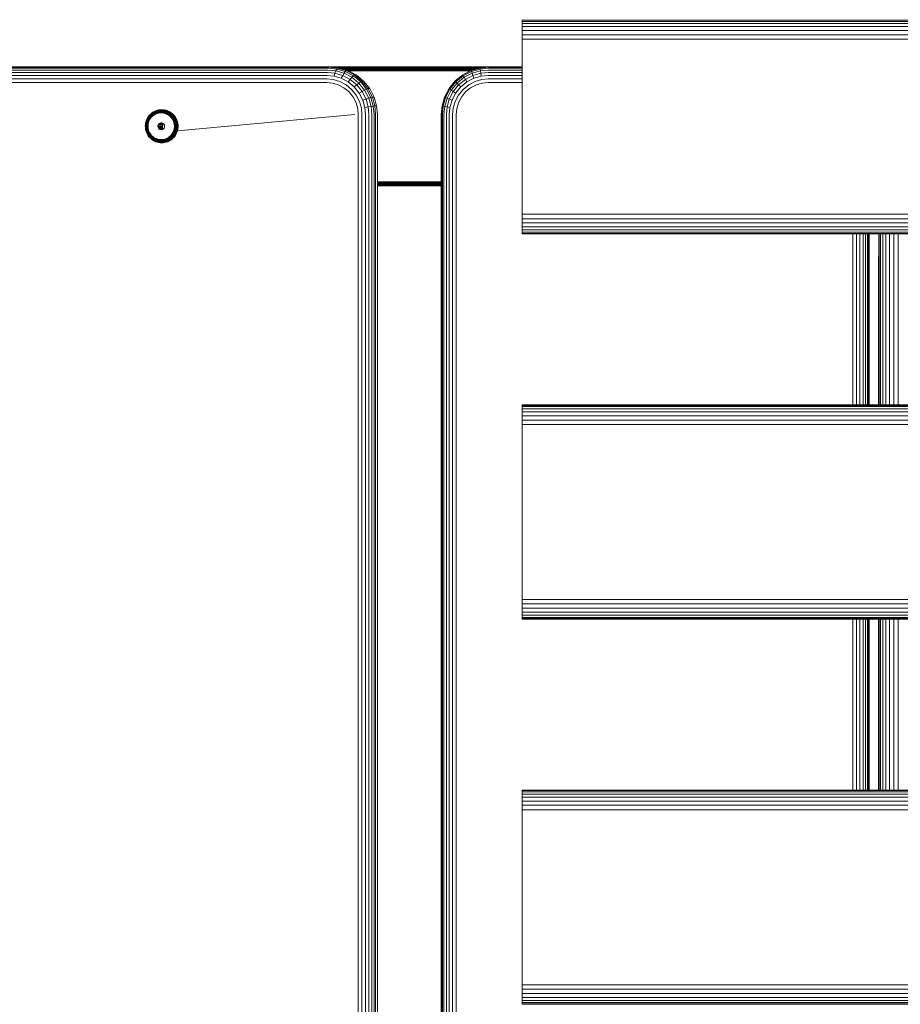
# Model space of a CAD drawing. Units: millimetres. Extents: x -1424 to 578302, y -1972 to 596964.
# Drawn here: x 5346 to 5716, y 2051 to 2465 of the extents above; entities that cross this region are included whole.
import ezdxf

# ---------------------------------------------------------------- set-up
doc = ezdxf.new("R2010")
doc.units = ezdxf.units.MM
doc.layers.add('Контур', color=7, linetype='Continuous', lineweight=15)

msp = doc.modelspace()

# ---------------------------------------------------------------- linework, layer by layer
at = {"layer": 'Контур'}
for p, q in [((5556.93, 2465.116), (5556.93, 2464.949)), ((5556.93, 2465.116), (5556.93, 2455.116)), ((5556.93, 2464.949), (5556.93, 2464.414)), ((5556.93, 2464.949), (6756.93, 2464.948)), ((5556.93, 2464.414), (5556.93, 2464.949)), ((5556.93, 2464.414), (6756.93, 2464.412)), ((5556.93, 2463.486), (5556.93, 2464.414)), ((5556.93, 2463.486), (6756.93, 2463.485)), ((5556.93, 2462.187), (5556.93, 2463.486)), ((5556.93, 2462.187), (6756.93, 2462.186)), ((5556.93, 2460.588), (5556.93, 2462.187)), ((5556.93, 2460.588), (6756.93, 2460.587)), ((5556.93, 2458.797), (5556.93, 2460.588)), ((5556.93, 2458.797), (6756.93, 2458.796)), ((5556.93, 2456.936), (5556.93, 2458.797)), ((5556.93, 2456.936), (6756.93, 2456.934)), ((5556.93, 2455.116), (5556.93, 2456.936)), ((5556.93, 2385.116), (5556.93, 2455.116)), ((5556.93, 2455.116), (5556.93, 2375.116)), ((5556.93, 2455.116), (5556.93, 2385.116)), ((5336.618, 2442.902), (5475.074, 2442.902)), ((5336.808, 2443.941), (5475.263, 2443.941)), ((5337.02, 2444.684), (5475.476, 2444.684)), ((5337.241, 2445.112), (5475.696, 2445.112)), ((5337.456, 2445.245), (5475.912, 2445.245)), ((5475.074, 2442.902), (5478.251, 2442.607)), ((5475.263, 2443.941), (5478.628, 2443.629)), ((5475.476, 2444.684), (5478.974, 2444.359)), ((5475.696, 2445.112), (5479.271, 2444.78)), ((5476.208, 2445.245), (5475.912, 2445.245)), ((5496.868, 2445.245), (5476.208, 2445.245)), ((5479.807, 2444.911), (5476.208, 2445.245)), ((5496.868, 2445.245), (5476.256, 2445.241)), ((5508.623, 2445.212), (5476.567, 2445.212)), ((5508.589, 2445.105), (5477.721, 2445.105)), ((5477.867, 2441.349), (5478.251, 2442.607)), ((5478.251, 2442.607), (5478.628, 2443.629)), ((5478.251, 2442.607), (5481.502, 2441.662)), ((5478.628, 2443.629), (5478.974, 2444.359)), ((5478.628, 2443.629), (5482.069, 2442.629)), ((5478.974, 2444.359), (5479.271, 2444.78)), ((5478.974, 2444.359), (5482.552, 2443.319)), ((5479.511, 2444.911), (5479.271, 2444.78)), ((5479.271, 2444.78), (5482.928, 2443.717)), ((5479.807, 2444.911), (5479.511, 2444.911)), ((5508.557, 2444.919), (5479.722, 2444.919)), ((5479.807, 2444.911), (5483.489, 2443.841)), ((5508.528, 2444.66), (5480.673, 2444.66)), ((5482.069, 2442.629), (5481.502, 2441.662)), ((5508.505, 2444.34), (5481.774, 2444.34)), ((5482.552, 2443.319), (5482.069, 2442.629)), ((5485.381, 2440.894), (5482.069, 2442.629)), ((5482.928, 2443.717), (5482.552, 2443.319)), ((5485.995, 2441.515), (5482.552, 2443.319)), ((5483.192, 2443.841), (5482.928, 2443.717)), ((5482.928, 2443.717), (5486.447, 2441.873)), ((5508.488, 2443.982), (5483.006, 2443.982)), ((5483.489, 2443.841), (5483.192, 2443.841)), ((5487.032, 2441.985), (5483.489, 2443.841)), ((5483.931, 2443.609), (5508.479, 2443.609)), ((5496.868, 2445.245), (5508.623, 2445.212)), ((5496.868, 2445.245), (5542.933, 2445.245)), ((5535.129, 2443.609), (5508.479, 2443.609)), ((5536.064, 2443.982), (5508.488, 2443.982)), ((5537.309, 2444.34), (5508.505, 2444.34)), ((5538.421, 2444.66), (5508.528, 2444.66)), ((5539.383, 2444.919), (5508.557, 2444.919)), ((5541.404, 2445.105), (5508.589, 2445.105)), ((5542.571, 2445.212), (5508.623, 2445.212)), ((5535.576, 2443.841), (5531.996, 2441.985)), ((5535.574, 2443.717), (5532.018, 2441.873)), ((5535.68, 2443.319), (5532.2, 2441.515)), ((5535.903, 2442.629), (5532.556, 2440.894)), ((5539.27, 2444.78), (5535.574, 2443.717)), ((5535.576, 2443.841), (5535.574, 2443.717)), ((5535.574, 2443.717), (5535.68, 2443.319)), ((5539.296, 2444.911), (5535.576, 2443.841)), ((5539.296, 2444.359), (5535.68, 2443.319)), ((5535.68, 2443.319), (5535.903, 2442.629)), ((5539.381, 2443.629), (5535.903, 2442.629)), ((5535.903, 2442.629), (5536.241, 2441.662)), ((5539.525, 2442.607), (5536.241, 2441.662)), ((5542.883, 2445.112), (5539.27, 2444.78)), ((5539.296, 2444.911), (5539.27, 2444.78)), ((5539.296, 2444.359), (5539.27, 2444.78)), ((5542.933, 2445.245), (5539.296, 2444.911)), ((5542.831, 2444.684), (5539.296, 2444.359)), ((5539.381, 2443.629), (5539.296, 2444.359)), ((5542.781, 2443.941), (5539.381, 2443.629)), ((5539.525, 2442.607), (5539.381, 2443.629)), ((5542.736, 2442.902), (5539.525, 2442.607)), ((5539.721, 2441.349), (5539.525, 2442.607)), ((5542.736, 2442.902), (5556.93, 2442.902)), ((5542.781, 2443.941), (5556.93, 2443.941)), ((5542.831, 2444.684), (5556.93, 2444.684)), ((5542.883, 2445.112), (5556.93, 2445.112)), ((5542.933, 2445.245), (5556.93, 2445.245)), ((5336.291, 2438.701), (5474.747, 2438.701)), ((5336.354, 2440.19), (5474.81, 2440.19)), ((5336.464, 2441.623), (5474.92, 2441.623)), ((5474.747, 2438.701), (5477.168, 2438.476)), ((5474.81, 2440.19), (5477.499, 2439.94)), ((5474.92, 2441.623), (5477.867, 2441.349)), ((5479.645, 2437.756), (5477.168, 2438.476)), ((5477.499, 2439.94), (5480.25, 2439.141)), ((5477.867, 2441.349), (5480.882, 2440.473)), ((5482.898, 2437.754), (5480.25, 2439.141)), ((5481.502, 2441.662), (5480.882, 2440.473)), ((5483.783, 2438.953), (5480.882, 2440.473)), ((5484.629, 2440.024), (5481.502, 2441.662)), ((5484.629, 2440.024), (5483.783, 2438.953)), ((5486.373, 2436.826), (5483.783, 2438.953)), ((5485.381, 2440.894), (5484.629, 2440.024)), ((5487.421, 2437.731), (5484.629, 2440.024)), ((5485.995, 2441.515), (5485.381, 2440.894)), ((5488.338, 2438.465), (5485.381, 2440.894)), ((5486.447, 2441.873), (5485.995, 2441.515)), ((5489.069, 2438.99), (5485.995, 2441.515)), ((5486.735, 2441.985), (5486.447, 2441.873)), ((5486.447, 2441.873), (5489.589, 2439.293)), ((5487.032, 2441.985), (5486.735, 2441.985)), ((5487.032, 2441.985), (5487.175, 2441.873)), ((5490.316, 2439.293), (5487.175, 2441.873)), ((5488.338, 2438.465), (5487.421, 2437.731)), ((5489.069, 2438.99), (5488.338, 2438.465)), ((5490.739, 2435.476), (5488.338, 2438.465)), ((5489.589, 2439.293), (5489.069, 2438.99)), ((5491.566, 2435.882), (5489.069, 2438.99)), ((5489.898, 2439.387), (5489.589, 2439.293)), ((5489.589, 2439.293), (5492.141, 2436.116)), ((5490.194, 2439.387), (5489.898, 2439.387)), ((5490.194, 2439.387), (5490.316, 2439.293)), ((5492.868, 2436.116), (5490.316, 2439.293)), ((5528.8, 2439.387), (5526.204, 2436.189)), ((5528.843, 2439.293), (5526.265, 2436.116)), ((5529.094, 2438.99), (5526.571, 2435.882)), ((5529.569, 2438.465), (5527.142, 2435.476)), ((5531.996, 2441.985), (5528.8, 2439.387)), ((5528.8, 2439.387), (5528.843, 2439.293)), ((5532.018, 2441.873), (5528.843, 2439.293)), ((5528.843, 2439.293), (5529.094, 2438.99)), ((5532.2, 2441.515), (5529.094, 2438.99)), ((5529.094, 2438.99), (5529.569, 2438.465)), ((5532.556, 2440.894), (5529.569, 2438.465)), ((5529.569, 2438.465), (5530.258, 2437.731)), ((5533.08, 2440.024), (5530.258, 2437.731)), ((5533.743, 2438.953), (5531.126, 2436.826)), ((5531.996, 2441.985), (5532.018, 2441.873)), ((5532.018, 2441.873), (5532.2, 2441.515)), ((5532.2, 2441.515), (5532.556, 2440.894)), ((5532.556, 2440.894), (5533.08, 2440.024)), ((5536.241, 2441.662), (5533.08, 2440.024)), ((5533.08, 2440.024), (5533.743, 2438.953)), ((5536.675, 2440.473), (5533.743, 2438.953)), ((5537.176, 2439.141), (5534.501, 2437.754)), ((5536.241, 2441.662), (5536.675, 2440.473)), ((5539.721, 2441.349), (5536.675, 2440.473)), ((5539.956, 2439.94), (5537.176, 2439.141)), ((5537.709, 2437.756), (5540.212, 2438.476)), ((5542.7, 2441.623), (5539.721, 2441.349)), ((5542.674, 2440.19), (5539.956, 2439.94)), ((5542.659, 2438.701), (5540.212, 2438.476)), ((5542.659, 2438.701), (5556.93, 2438.701)), ((5542.674, 2440.19), (5556.93, 2440.19)), ((5542.7, 2441.623), (5556.93, 2441.623)), ((5479.645, 2437.756), (5482.028, 2436.507)), ((5484.156, 2434.76), (5482.028, 2436.507)), ((5485.261, 2435.813), (5482.898, 2437.754)), ((5485.885, 2432.608), (5484.156, 2434.76)), ((5487.181, 2433.423), (5485.261, 2435.813)), ((5487.421, 2437.731), (5486.373, 2436.826)), ((5488.477, 2434.207), (5486.373, 2436.826)), ((5489.69, 2434.907), (5487.421, 2437.731)), ((5489.69, 2434.907), (5488.477, 2434.207)), ((5490.739, 2435.476), (5489.69, 2434.907)), ((5491.31, 2431.745), (5489.69, 2434.907)), ((5491.566, 2435.882), (5490.739, 2435.476)), ((5492.455, 2432.127), (5490.739, 2435.476)), ((5492.141, 2436.116), (5491.566, 2435.882)), ((5493.35, 2432.4), (5491.566, 2435.882)), ((5492.467, 2436.189), (5492.141, 2436.116)), ((5492.141, 2436.116), (5493.964, 2432.558)), ((5492.763, 2436.189), (5492.467, 2436.189)), ((5492.763, 2436.189), (5492.868, 2436.116)), ((5494.692, 2432.558), (5492.868, 2436.116)), ((5526.204, 2436.189), (5524.349, 2432.607)), ((5526.265, 2436.116), (5524.422, 2432.558)), ((5526.571, 2435.882), (5524.768, 2432.4)), ((5527.142, 2435.476), (5525.408, 2432.127)), ((5526.204, 2436.189), (5526.265, 2436.116)), ((5526.265, 2436.116), (5526.571, 2435.882)), ((5527.966, 2434.907), (5526.329, 2431.745)), ((5526.571, 2435.882), (5527.142, 2435.476)), ((5527.142, 2435.476), (5527.966, 2434.907)), ((5530.258, 2437.731), (5527.966, 2434.907)), ((5527.966, 2434.907), (5529, 2434.207)), ((5531.126, 2436.826), (5529, 2434.207)), ((5532.113, 2435.813), (5530.173, 2433.423)), ((5530.258, 2437.731), (5531.126, 2436.826)), ((5531.403, 2432.608), (5533.15, 2434.76)), ((5534.501, 2437.754), (5532.113, 2435.813)), ((5533.15, 2434.76), (5535.3, 2436.507)), ((5537.709, 2437.756), (5535.3, 2436.507)), ((5487.119, 2430.198), (5485.885, 2432.608)), ((5487.832, 2427.694), (5487.119, 2430.198)), ((5488.552, 2430.746), (5487.181, 2433.423)), ((5489.98, 2431.274), (5488.477, 2434.207)), ((5489.343, 2427.965), (5488.552, 2430.746)), ((5491.31, 2431.745), (5489.98, 2431.274)), ((5490.847, 2428.225), (5489.98, 2431.274)), ((5492.455, 2432.127), (5491.31, 2431.745)), ((5492.244, 2428.458), (5491.31, 2431.745)), ((5493.35, 2432.4), (5492.455, 2432.127)), ((5493.444, 2428.647), (5492.455, 2432.127)), ((5493.964, 2432.558), (5493.35, 2432.4)), ((5494.379, 2428.782), (5493.35, 2432.4)), ((5494.302, 2432.607), (5493.964, 2432.558)), ((5493.964, 2432.558), (5495.015, 2428.86)), ((5494.599, 2432.607), (5494.302, 2432.607)), ((5494.599, 2432.607), (5494.692, 2432.558)), ((5495.743, 2428.86), (5494.692, 2432.558)), ((5524.349, 2432.607), (5523.279, 2428.884)), ((5524.422, 2432.558), (5523.36, 2428.86)), ((5523.728, 2428.782), (5524.768, 2432.4)), ((5524.349, 2432.607), (5524.422, 2432.558)), ((5524.408, 2428.647), (5525.408, 2432.127)), ((5524.422, 2432.558), (5524.768, 2432.4)), ((5524.768, 2432.4), (5525.408, 2432.127)), ((5525.384, 2428.458), (5526.329, 2431.745)), ((5525.408, 2432.127), (5526.329, 2431.745)), ((5526.329, 2431.745), (5527.481, 2431.274)), ((5526.605, 2428.225), (5527.481, 2431.274)), ((5529, 2434.207), (5527.481, 2431.274)), ((5527.987, 2427.965), (5528.787, 2430.746)), ((5530.173, 2433.423), (5528.787, 2430.746)), ((5529.436, 2427.694), (5530.155, 2430.198)), ((5530.155, 2430.198), (5531.403, 2432.608)), ((5401.613, 2426.146), (5401.04, 2425.723)), ((5401.616, 2426.07), (5401.05, 2425.652)), ((5401.644, 2426.17), (5401.068, 2425.745)), ((5402.219, 2426.503), (5401.613, 2426.146)), ((5401.644, 2426.17), (5401.613, 2426.146)), ((5402.214, 2426.423), (5401.616, 2426.07)), ((5402.252, 2426.528), (5401.644, 2426.17)), ((5402.241, 2426.283), (5401.656, 2425.938)), ((5402.301, 2426.086), (5401.735, 2425.753)), ((5402.835, 2426.708), (5402.214, 2426.423)), ((5402.848, 2426.793), (5402.219, 2426.503)), ((5402.252, 2426.528), (5402.219, 2426.503)), ((5402.847, 2426.561), (5402.241, 2426.283)), ((5402.884, 2426.819), (5402.252, 2426.528)), ((5402.887, 2426.356), (5402.301, 2426.086)), ((5402.954, 2426.103), (5402.392, 2425.845)), ((5403.467, 2426.926), (5402.835, 2426.708)), ((5403.465, 2426.774), (5402.847, 2426.561)), ((5403.489, 2427.013), (5402.848, 2426.793)), ((5403.143, 2426.908), (5402.884, 2426.819)), ((5403.485, 2426.562), (5402.887, 2426.356)), ((5403.526, 2426.3), (5402.954, 2426.103)), ((5404.085, 2426.921), (5403.465, 2426.774)), ((5404.101, 2427.076), (5403.467, 2426.926)), ((5404.084, 2426.704), (5403.485, 2426.562)), ((5404.132, 2427.166), (5403.489, 2427.013)), ((5404.101, 2426.437), (5403.526, 2426.3)), ((5404.132, 2426.137), (5403.586, 2426.008)), ((5404.677, 2426.786), (5404.084, 2426.704)), ((5404.697, 2427.006), (5404.085, 2426.921)), ((5404.728, 2427.163), (5404.101, 2427.076)), ((5404.677, 2426.786), (5404.101, 2426.437)), ((5405.222, 2426.541), (5404.101, 2426.437)), ((5404.767, 2427.254), (5404.132, 2427.166)), ((5405.198, 2426.236), (5404.132, 2426.137)), ((5405.254, 2426.813), (5404.677, 2426.786)), ((5405.295, 2427.034), (5404.697, 2427.006)), ((5405.34, 2427.191), (5404.728, 2427.163)), ((5405.386, 2427.282), (5404.767, 2427.254)), ((5406.265, 2426.137), (5405.198, 2426.236)), ((5405.222, 2426.541), (5406.343, 2426.437)), ((5405.832, 2426.786), (5405.254, 2426.813)), ((5405.892, 2427.006), (5405.295, 2427.034)), ((5405.951, 2427.163), (5405.34, 2427.191)), ((5406.006, 2427.254), (5405.386, 2427.282)), ((5406.425, 2426.704), (5405.832, 2426.786)), ((5406.504, 2426.921), (5405.892, 2427.006)), ((5406.578, 2427.076), (5405.951, 2427.163)), ((5406.641, 2427.166), (5406.006, 2427.254)), ((5406.811, 2426.008), (5406.265, 2426.137)), ((5406.343, 2426.437), (5406.917, 2426.3)), ((5407.024, 2426.562), (5406.425, 2426.704)), ((5407.124, 2426.774), (5406.504, 2426.921)), ((5407.212, 2426.926), (5406.578, 2427.076)), ((5407.284, 2427.013), (5406.641, 2427.166)), ((5407.49, 2426.103), (5406.917, 2426.3)), ((5407.622, 2426.356), (5407.024, 2426.562)), ((5407.742, 2426.561), (5407.124, 2426.774)), ((5407.844, 2426.708), (5407.212, 2426.926)), ((5407.924, 2426.793), (5407.284, 2427.013)), ((5408.052, 2425.845), (5407.49, 2426.103)), ((5408.208, 2426.086), (5407.622, 2426.356)), ((5408.348, 2426.283), (5407.742, 2426.561)), ((5408.465, 2426.423), (5407.844, 2426.708)), ((5408.553, 2426.503), (5407.924, 2426.793)), ((5408.773, 2425.753), (5408.208, 2426.086)), ((5408.933, 2425.938), (5408.348, 2426.283)), ((5409.063, 2426.07), (5408.465, 2426.423)), ((5409.159, 2426.146), (5408.553, 2426.503)), ((5409.629, 2425.652), (5409.063, 2426.07)), ((5409.22, 2426.169), (5409.159, 2426.146)), ((5409.732, 2425.723), (5409.159, 2426.146)), ((5488.054, 2425.245), (5487.832, 2427.694)), ((5489.59, 2425.245), (5489.343, 2427.965)), ((5492.244, 2428.458), (5490.847, 2428.225)), ((5491.117, 2425.245), (5490.847, 2428.225)), ((5493.444, 2428.647), (5492.244, 2428.458)), ((5492.536, 2425.245), (5492.244, 2428.458)), ((5494.379, 2428.782), (5493.444, 2428.647)), ((5493.753, 2425.245), (5493.444, 2428.647)), ((5495.015, 2428.86), (5494.379, 2428.782)), ((5494.699, 2425.245), (5494.379, 2428.782)), ((5495.361, 2428.884), (5495.015, 2428.86)), ((5495.343, 2425.245), (5495.015, 2428.86)), ((5495.657, 2428.884), (5495.361, 2428.884)), ((5495.657, 2428.884), (5495.743, 2428.86)), ((5496.071, 2425.245), (5495.743, 2428.86)), ((5523.279, 2428.884), (5522.946, 2425.245)), ((5523.028, 2425.245), (5523.36, 2428.86)), ((5523.279, 2428.884), (5523.36, 2428.86)), ((5523.36, 2428.86), (5523.728, 2428.782)), ((5523.404, 2425.245), (5523.728, 2428.782)), ((5523.728, 2428.782), (5524.408, 2428.647)), ((5524.096, 2425.245), (5524.408, 2428.647)), ((5524.408, 2428.647), (5525.384, 2428.458)), ((5525.09, 2425.245), (5525.384, 2428.458)), ((5525.384, 2428.458), (5526.605, 2428.225)), ((5526.332, 2425.245), (5526.605, 2428.225)), ((5527.738, 2425.245), (5527.987, 2427.965)), ((5529.211, 2425.245), (5529.436, 2427.694)), ((5398.757, 2422.229), (5398.606, 2421.579)), ((5398.797, 2422.204), (5398.648, 2421.563)), ((5398.902, 2422.161), (5398.756, 2421.534)), ((5398.975, 2422.877), (5398.757, 2422.229)), ((5399.012, 2422.843), (5398.797, 2422.204)), ((5399.112, 2422.785), (5398.902, 2422.161)), ((5398.931, 2421.494), (5399.072, 2422.1)), ((5399.262, 2423.512), (5398.975, 2422.877)), ((5399.295, 2423.471), (5399.012, 2422.843)), ((5399.275, 2422.704), (5399.072, 2422.1)), ((5399.388, 2423.398), (5399.112, 2422.785)), ((5399.163, 2421.444), (5399.298, 2422.025)), ((5399.615, 2424.126), (5399.262, 2423.512)), ((5399.542, 2423.297), (5399.275, 2422.704)), ((5399.644, 2424.076), (5399.295, 2423.471)), ((5399.493, 2422.604), (5399.298, 2422.025)), ((5399.729, 2423.989), (5399.388, 2423.398)), ((5399.436, 2421.389), (5399.564, 2421.941)), ((5399.748, 2423.172), (5399.493, 2422.604)), ((5399.872, 2423.869), (5399.542, 2423.297)), ((5399.749, 2422.492), (5399.564, 2421.941)), ((5400.033, 2424.705), (5399.615, 2424.126)), ((5400.056, 2424.647), (5399.644, 2424.076)), ((5400.133, 2424.548), (5399.729, 2423.989)), ((5400.064, 2423.72), (5399.748, 2423.172)), ((5399.992, 2423.032), (5399.749, 2422.492)), ((5399.851, 2421.854), (5400.027, 2422.375)), ((5400.262, 2424.409), (5399.872, 2423.869)), ((5400.293, 2423.553), (5399.992, 2423.032)), ((5400.027, 2422.375), (5400.257, 2422.887)), ((5400.511, 2425.24), (5400.033, 2424.705)), ((5400.528, 2425.176), (5400.056, 2424.647)), ((5400.438, 2424.238), (5400.064, 2423.72)), ((5400.593, 2425.064), (5400.133, 2424.548)), ((5400.257, 2422.887), (5400.542, 2423.38)), ((5400.707, 2424.908), (5400.262, 2424.409)), ((5400.648, 2424.046), (5400.293, 2423.553)), ((5400.865, 2424.716), (5400.438, 2424.238)), ((5401.04, 2425.723), (5400.511, 2425.24)), ((5401.05, 2425.652), (5400.528, 2425.176)), ((5400.542, 2423.38), (5400.878, 2423.846)), ((5401.104, 2425.53), (5400.593, 2425.064)), ((5401.054, 2424.501), (5400.648, 2424.046)), ((5401.201, 2425.358), (5400.707, 2424.908)), ((5401.338, 2425.147), (5400.865, 2424.716)), ((5400.878, 2423.846), (5401.262, 2424.277)), ((5401.068, 2425.745), (5401.04, 2425.723)), ((5401.504, 2424.911), (5401.054, 2424.501)), ((5401.656, 2425.938), (5401.104, 2425.53)), ((5401.735, 2425.753), (5401.201, 2425.358)), ((5401.262, 2424.277), (5401.688, 2424.665)), ((5401.85, 2425.525), (5401.338, 2425.147)), ((5401.991, 2425.27), (5401.504, 2424.911)), ((5401.688, 2424.665), (5402.149, 2425.006)), ((5402.392, 2425.845), (5401.85, 2425.525)), ((5402.507, 2425.574), (5401.991, 2425.27)), ((5402.149, 2425.006), (5402.637, 2425.293)), ((5403.041, 2425.82), (5402.507, 2425.574)), ((5402.637, 2425.293), (5403.143, 2425.526)), ((5403.586, 2426.008), (5403.041, 2425.82)), ((5403.143, 2425.526), (5403.659, 2425.703)), ((5403.659, 2425.703), (5404.176, 2425.826)), ((5404.176, 2425.826), (5405.185, 2425.92)), ((5405.185, 2425.92), (5406.195, 2425.826)), ((5406.195, 2425.826), (5406.712, 2425.703)), ((5406.712, 2425.703), (5407.227, 2425.526)), ((5407.356, 2425.82), (5406.811, 2426.008)), ((5407.227, 2425.526), (5407.733, 2425.293)), ((5407.89, 2425.574), (5407.356, 2425.82)), ((5407.733, 2425.293), (5408.221, 2425.006)), ((5408.406, 2425.27), (5407.89, 2425.574)), ((5408.594, 2425.525), (5408.052, 2425.845)), ((5408.221, 2425.006), (5408.682, 2424.665)), ((5408.892, 2424.911), (5408.406, 2425.27)), ((5409.106, 2425.147), (5408.594, 2425.525)), ((5408.682, 2424.665), (5409.108, 2424.277)), ((5409.308, 2425.358), (5408.773, 2425.753)), ((5409.343, 2424.501), (5408.892, 2424.911)), ((5409.485, 2425.53), (5408.933, 2425.938)), ((5409.579, 2424.716), (5409.106, 2425.147)), ((5409.108, 2424.277), (5409.492, 2423.846)), ((5409.802, 2424.908), (5409.308, 2425.358)), ((5409.748, 2424.046), (5409.343, 2424.501)), ((5409.996, 2425.064), (5409.485, 2425.53)), ((5409.492, 2423.846), (5409.828, 2423.38)), ((5410.006, 2424.238), (5409.579, 2424.716)), ((5410.152, 2425.176), (5409.629, 2425.652)), ((5409.795, 2425.745), (5409.732, 2425.723)), ((5410.262, 2425.24), (5409.732, 2425.723)), ((5410.104, 2423.553), (5409.748, 2424.046)), ((5410.247, 2424.409), (5409.802, 2424.908)), ((5409.828, 2423.38), (5410.113, 2422.887)), ((5410.457, 2424.548), (5409.996, 2425.064)), ((5410.379, 2423.72), (5410.006, 2424.238)), ((5410.404, 2423.032), (5410.104, 2423.553)), ((5410.113, 2422.887), (5410.343, 2422.375)), ((5410.623, 2424.647), (5410.152, 2425.176)), ((5410.637, 2423.869), (5410.247, 2424.409)), ((5410.327, 2425.26), (5410.262, 2425.24)), ((5410.739, 2424.705), (5410.262, 2425.24)), ((5410.343, 2422.375), (5410.519, 2421.854)), ((5410.695, 2423.172), (5410.379, 2423.72)), ((5410.648, 2422.492), (5410.404, 2423.032)), ((5410.86, 2423.989), (5410.457, 2424.548)), ((5411.035, 2424.076), (5410.623, 2424.647)), ((5410.967, 2423.297), (5410.637, 2423.869)), ((5410.833, 2421.941), (5410.648, 2422.492)), ((5410.951, 2422.604), (5410.695, 2423.172)), ((5410.806, 2424.723), (5410.739, 2424.705)), ((5411.157, 2424.126), (5410.739, 2424.705)), ((5410.961, 2421.389), (5410.833, 2421.941)), ((5411.201, 2423.398), (5410.86, 2423.989)), ((5411.146, 2422.025), (5410.951, 2422.604)), ((5411.234, 2422.704), (5410.967, 2423.297)), ((5411.384, 2423.471), (5411.035, 2424.076)), ((5411.281, 2421.444), (5411.146, 2422.025)), ((5411.226, 2424.141), (5411.157, 2424.126)), ((5411.511, 2423.512), (5411.157, 2424.126)), ((5411.477, 2422.785), (5411.201, 2423.398)), ((5411.437, 2422.1), (5411.234, 2422.704)), ((5411.667, 2422.843), (5411.384, 2423.471)), ((5411.578, 2421.494), (5411.437, 2422.1)), ((5411.687, 2422.161), (5411.477, 2422.785)), ((5411.581, 2423.525), (5411.511, 2423.512)), ((5411.797, 2422.877), (5411.511, 2423.512)), ((5411.882, 2422.204), (5411.667, 2422.843)), ((5411.833, 2421.534), (5411.687, 2422.161)), ((5412.015, 2422.229), (5411.797, 2422.877)), ((5412.031, 2421.563), (5411.882, 2422.204)), ((5412.166, 2421.579), (5412.015, 2422.229)), ((5486.594, 2425.245), (5412.077, 2418.354)), ((5486.594, 2425.245), (5412.077, 2418.354)), ((5488.054, 2425.245), (5488.054, 1605.245)), ((5489.59, 2425.245), (5489.59, 1605.245)), ((5491.117, 2425.245), (5491.117, 1605.245)), ((5492.536, 2425.245), (5492.536, 1605.245)), ((5493.753, 2425.245), (5493.753, 1605.245)), ((5494.699, 2425.245), (5494.7, 1605.245)), ((5495.343, 2425.245), (5495.344, 1605.245)), ((5496.071, 2425.245), (5496.071, 1605.245)), ((5522.946, 1605.245), (5522.946, 2425.245)), ((5523.028, 2425.245), (5523.028, 1605.245)), ((5523.404, 2425.245), (5523.404, 1605.245)), ((5524.096, 2425.245), (5524.096, 1605.245)), ((5525.09, 2425.245), (5525.09, 1605.245)), ((5526.332, 2425.245), (5526.332, 1605.245)), ((5527.738, 2425.245), (5527.738, 1605.245)), ((5529.211, 2425.245), (5529.211, 1605.245)), ((5398.491, 2420.311), (5398.519, 2420.937)), ((5398.491, 2420.311), (5398.519, 2419.684)), ((5398.606, 2421.579), (5398.519, 2420.937)), ((5398.519, 2419.684), (5398.606, 2419.042)), ((5398.534, 2420.311), (5398.562, 2420.929)), ((5398.534, 2420.311), (5398.562, 2419.692)), ((5398.562, 2420.929), (5398.648, 2421.563)), ((5398.562, 2419.692), (5398.648, 2419.058)), ((5398.606, 2419.042), (5398.757, 2418.392)), ((5398.645, 2420.311), (5398.672, 2420.914)), ((5398.645, 2420.311), (5398.672, 2419.707)), ((5398.648, 2419.058), (5398.797, 2418.417)), ((5398.672, 2420.914), (5398.756, 2421.534)), ((5398.672, 2419.707), (5398.756, 2419.087)), ((5398.756, 2419.087), (5398.902, 2418.461)), ((5398.757, 2418.392), (5398.975, 2417.744)), ((5398.797, 2418.417), (5399.012, 2417.778)), ((5398.824, 2420.311), (5398.85, 2420.895)), ((5398.824, 2420.311), (5398.85, 2419.726)), ((5398.85, 2420.895), (5398.931, 2421.494)), ((5398.85, 2419.726), (5398.931, 2419.127)), ((5398.902, 2418.461), (5399.112, 2417.836)), ((5398.931, 2419.127), (5399.072, 2418.521)), ((5399.012, 2417.778), (5399.295, 2417.15)), ((5399.06, 2420.311), (5399.163, 2421.444)), ((5399.06, 2420.311), (5399.163, 2419.177)), ((5399.072, 2418.521), (5399.275, 2417.917)), ((5399.112, 2417.836), (5399.388, 2417.223)), ((5399.163, 2419.177), (5399.298, 2418.596)), ((5399.275, 2417.917), (5399.542, 2417.324)), ((5399.298, 2418.596), (5399.493, 2418.017)), ((5399.338, 2420.311), (5399.436, 2421.389)), ((5399.338, 2420.311), (5399.436, 2419.232)), ((5399.436, 2419.232), (5399.564, 2418.68)), ((5399.493, 2418.017), (5399.748, 2417.449)), ((5399.564, 2418.68), (5399.749, 2418.129)), ((5399.637, 2420.311), (5399.73, 2421.331)), ((5399.637, 2420.311), (5399.73, 2419.29)), ((5399.73, 2421.331), (5399.851, 2421.854)), ((5399.851, 2418.767), (5399.73, 2419.29)), ((5399.749, 2418.129), (5399.992, 2417.589)), ((5400.027, 2418.246), (5399.851, 2418.767)), ((5400.257, 2417.734), (5400.027, 2418.246)), ((5403.747, 2420.311), (5403.771, 2420.575)), ((5403.747, 2420.311), (5403.771, 2420.047)), ((5403.747, 2420.311), (5403.998, 2420.311)), ((5403.847, 2420.844), (5403.771, 2420.575)), ((5403.771, 2420.575), (5404.022, 2420.575)), ((5403.771, 2420.047), (5403.847, 2419.777)), ((5403.771, 2420.047), (5404.022, 2420.047)), ((5403.981, 2421.104), (5403.847, 2420.844)), ((5403.847, 2420.844), (5404.099, 2420.844)), ((5403.847, 2419.777), (5404.099, 2419.777)), ((5403.847, 2419.777), (5403.981, 2419.517)), ((5404.167, 2421.336), (5403.981, 2421.104)), ((5403.981, 2421.104), (5404.232, 2421.104)), ((5403.981, 2419.517), (5404.232, 2419.517)), ((5403.981, 2419.517), (5404.167, 2419.285)), ((5403.998, 2420.311), (5404.022, 2420.575)), ((5403.998, 2420.311), (5404.022, 2420.047)), ((5404.004, 2420.245), (5405.693, 2420.245)), ((5404.099, 2420.844), (5404.022, 2420.575)), ((5404.022, 2420.047), (5404.099, 2419.777)), ((5404.058, 2420.7), (5405.734, 2420.7)), ((5404.095, 2419.79), (5405.734, 2419.79)), ((5404.232, 2421.104), (5404.099, 2420.844)), ((5404.099, 2419.777), (5404.232, 2419.517)), ((5404.396, 2421.524), (5404.167, 2421.336)), ((5404.167, 2421.336), (5404.418, 2421.336)), ((5404.167, 2419.285), (5404.396, 2419.097)), ((5404.167, 2419.285), (5404.418, 2419.285)), ((5404.418, 2421.336), (5404.232, 2421.104)), ((5404.232, 2419.517), (5404.418, 2419.285)), ((5404.281, 2421.165), (5405.866, 2421.165)), ((5404.386, 2419.325), (5405.866, 2419.325)), ((5404.653, 2421.659), (5404.396, 2421.524)), ((5404.396, 2421.524), (5404.647, 2421.524)), ((5404.396, 2419.097), (5404.653, 2418.962)), ((5404.396, 2419.097), (5404.647, 2419.097)), ((5404.647, 2421.524), (5404.418, 2421.336)), ((5404.418, 2419.285), (5404.647, 2419.097)), ((5404.904, 2421.659), (5404.647, 2421.524)), ((5404.647, 2419.097), (5404.904, 2418.962)), ((5404.92, 2421.736), (5404.653, 2421.659)), ((5404.653, 2421.659), (5404.904, 2421.659)), ((5404.653, 2418.962), (5404.92, 2418.885)), ((5404.653, 2418.962), (5404.904, 2418.962)), ((5404.817, 2421.613), (5405.796, 2421.613)), ((5405.171, 2421.736), (5404.904, 2421.659)), ((5404.904, 2418.962), (5405.171, 2418.885)), ((5405.181, 2421.76), (5404.92, 2421.736)), ((5404.92, 2421.736), (5405.171, 2421.736)), ((5404.92, 2418.885), (5405.181, 2418.861)), ((5404.92, 2418.885), (5405.171, 2418.885)), ((5405.306, 2421.749), (5405.171, 2421.736)), ((5405.171, 2418.885), (5405.306, 2418.872)), ((5405.442, 2421.736), (5405.181, 2421.76)), ((5405.181, 2418.861), (5405.442, 2418.885)), ((5405.254, 2418.877), (5405.359, 2418.877)), ((5405.709, 2421.659), (5405.442, 2421.736)), ((5405.442, 2418.885), (5405.709, 2418.962)), ((5405.734, 2420.7), (5405.693, 2420.245)), ((5405.693, 2420.245), (5405.734, 2419.79)), ((5405.966, 2421.524), (5405.709, 2421.659)), ((5405.709, 2418.962), (5405.966, 2419.097)), ((5405.866, 2421.165), (5405.734, 2420.7)), ((5405.734, 2419.79), (5405.866, 2419.325)), ((5406.025, 2421.475), (5405.866, 2421.165)), ((5405.866, 2419.325), (5405.978, 2419.107)), ((5406.195, 2421.336), (5405.966, 2421.524)), ((5405.966, 2419.097), (5406.195, 2419.285)), ((5406.381, 2421.104), (5406.195, 2421.336)), ((5406.195, 2419.285), (5406.381, 2419.517)), ((5406.514, 2420.844), (5406.381, 2421.104)), ((5406.381, 2419.517), (5406.514, 2419.777)), ((5406.591, 2420.575), (5406.514, 2420.844)), ((5406.514, 2419.777), (5406.591, 2420.047)), ((5406.591, 2420.575), (5406.615, 2420.311)), ((5406.615, 2420.311), (5406.591, 2420.047)), ((5410.343, 2418.246), (5410.113, 2417.734)), ((5410.519, 2418.767), (5410.343, 2418.246)), ((5410.404, 2417.589), (5410.648, 2418.129)), ((5410.519, 2421.854), (5410.64, 2421.331)), ((5410.64, 2419.29), (5410.519, 2418.767)), ((5410.733, 2420.311), (5410.64, 2421.331)), ((5410.733, 2420.311), (5410.64, 2419.29)), ((5410.648, 2418.129), (5410.833, 2418.68)), ((5410.695, 2417.449), (5410.951, 2418.017)), ((5410.961, 2419.232), (5410.833, 2418.68)), ((5410.951, 2418.017), (5411.146, 2418.596)), ((5411.059, 2420.311), (5410.961, 2421.389)), ((5411.059, 2420.311), (5410.961, 2419.232)), ((5410.967, 2417.324), (5411.234, 2417.917)), ((5411.281, 2419.177), (5411.146, 2418.596)), ((5411.201, 2417.223), (5411.477, 2417.836)), ((5411.234, 2417.917), (5411.437, 2418.521)), ((5411.384, 2420.311), (5411.281, 2421.444)), ((5411.384, 2420.311), (5411.281, 2419.177)), ((5411.384, 2417.15), (5411.667, 2417.778)), ((5411.578, 2419.127), (5411.437, 2418.521)), ((5411.477, 2417.836), (5411.687, 2418.461)), ((5411.659, 2420.895), (5411.578, 2421.494)), ((5411.659, 2419.726), (5411.578, 2419.127)), ((5411.685, 2420.311), (5411.659, 2420.895)), ((5411.685, 2420.311), (5411.659, 2419.726)), ((5411.667, 2417.778), (5411.882, 2418.417)), ((5411.687, 2418.461), (5411.833, 2419.087)), ((5411.797, 2417.744), (5412.015, 2418.392)), ((5411.917, 2420.914), (5411.833, 2421.534)), ((5411.917, 2419.707), (5411.833, 2419.087)), ((5411.882, 2418.417), (5412.031, 2419.058)), ((5411.944, 2420.311), (5411.917, 2420.914)), ((5411.944, 2420.311), (5411.917, 2419.707)), ((5412.015, 2418.392), (5412.166, 2419.042)), ((5412.117, 2420.929), (5412.031, 2421.563)), ((5412.117, 2419.692), (5412.031, 2419.058)), ((5412.145, 2420.311), (5412.117, 2420.929)), ((5412.145, 2420.311), (5412.117, 2419.692)), ((5412.254, 2420.937), (5412.166, 2421.579)), ((5412.254, 2419.684), (5412.166, 2419.042)), ((5412.281, 2420.311), (5412.254, 2420.937)), ((5412.281, 2420.311), (5412.254, 2419.684)), ((5398.975, 2417.744), (5399.262, 2417.109)), ((5399.262, 2417.109), (5399.615, 2416.496)), ((5399.295, 2417.15), (5399.644, 2416.545)), ((5399.388, 2417.223), (5399.729, 2416.632)), ((5399.542, 2417.324), (5399.872, 2416.752)), ((5399.615, 2416.496), (5400.033, 2415.916)), ((5399.644, 2416.545), (5400.056, 2415.974)), ((5399.729, 2416.632), (5400.133, 2416.073)), ((5399.748, 2417.449), (5400.064, 2416.901)), ((5399.872, 2416.752), (5400.262, 2416.212)), ((5399.992, 2417.589), (5400.293, 2417.068)), ((5400.033, 2415.916), (5400.511, 2415.381)), ((5400.056, 2415.974), (5400.528, 2415.445)), ((5400.064, 2416.901), (5400.438, 2416.384)), ((5400.133, 2416.073), (5400.593, 2415.557)), ((5400.542, 2417.241), (5400.257, 2417.734)), ((5400.262, 2416.212), (5400.707, 2415.713)), ((5400.293, 2417.068), (5400.648, 2416.575)), ((5400.438, 2416.384), (5400.865, 2415.905)), ((5400.511, 2415.381), (5401.04, 2414.898)), ((5400.528, 2415.445), (5401.05, 2414.969)), ((5400.878, 2416.775), (5400.542, 2417.241)), ((5400.593, 2415.557), (5401.104, 2415.091)), ((5400.648, 2416.575), (5401.054, 2416.12)), ((5400.707, 2415.713), (5401.201, 2415.263)), ((5400.865, 2415.905), (5401.338, 2415.474)), ((5401.262, 2416.344), (5400.878, 2416.775)), ((5401.04, 2414.898), (5401.613, 2414.475)), ((5401.068, 2414.876), (5401.04, 2414.898)), ((5401.05, 2414.969), (5401.616, 2414.552)), ((5401.054, 2416.12), (5401.504, 2415.71)), ((5401.068, 2414.876), (5401.644, 2414.451)), ((5401.104, 2415.091), (5401.656, 2414.683)), ((5401.201, 2415.263), (5401.735, 2414.868)), ((5401.688, 2415.956), (5401.262, 2416.344)), ((5401.338, 2415.474), (5401.85, 2415.096)), ((5401.504, 2415.71), (5401.991, 2415.351)), ((5401.613, 2414.475), (5402.219, 2414.118)), ((5401.644, 2414.451), (5401.613, 2414.475)), ((5401.616, 2414.552), (5402.214, 2414.198)), ((5401.644, 2414.451), (5402.252, 2414.093)), ((5401.656, 2414.683), (5402.241, 2414.339)), ((5402.149, 2415.615), (5401.688, 2415.956)), ((5401.735, 2414.868), (5402.301, 2414.535)), ((5401.85, 2415.096), (5402.392, 2414.776)), ((5401.991, 2415.351), (5402.507, 2415.047)), ((5402.637, 2415.328), (5402.149, 2415.615)), ((5402.214, 2414.198), (5402.835, 2413.913)), ((5402.219, 2414.118), (5402.848, 2413.828)), ((5402.241, 2414.339), (5402.847, 2414.06)), ((5402.252, 2414.093), (5402.884, 2413.802)), ((5402.301, 2414.535), (5402.887, 2414.265)), ((5402.392, 2414.776), (5402.954, 2414.518)), ((5402.507, 2415.047), (5403.041, 2414.801)), ((5403.143, 2415.095), (5402.637, 2415.328)), ((5402.835, 2413.913), (5403.467, 2413.696)), ((5402.847, 2414.06), (5403.465, 2413.847)), ((5402.848, 2413.828), (5403.489, 2413.608)), ((5402.884, 2413.802), (5403.353, 2413.641)), ((5402.887, 2414.265), (5403.485, 2414.059)), ((5402.954, 2414.518), (5403.526, 2414.321)), ((5403.041, 2414.801), (5403.586, 2414.614)), ((5403.659, 2414.918), (5403.143, 2415.095)), ((5403.465, 2413.847), (5404.085, 2413.7)), ((5403.467, 2413.696), (5404.101, 2413.545)), ((5403.485, 2414.059), (5404.084, 2413.917)), ((5404.101, 2414.184), (5403.526, 2414.321)), ((5403.586, 2414.614), (5404.132, 2414.484)), ((5404.176, 2414.795), (5403.659, 2414.918)), ((5404.084, 2413.917), (5404.677, 2413.835)), ((5404.085, 2413.7), (5404.697, 2413.615)), ((5405.222, 2414.08), (5404.101, 2414.184)), ((5404.132, 2414.484), (5405.198, 2414.385)), ((5405.185, 2414.701), (5404.176, 2414.795)), ((5404.677, 2413.835), (5405.254, 2413.808)), ((5404.697, 2413.615), (5405.295, 2413.588)), ((5406.195, 2414.795), (5405.185, 2414.701)), ((5405.198, 2414.385), (5406.265, 2414.484)), ((5405.222, 2414.08), (5406.343, 2414.184)), ((5405.254, 2413.808), (5405.832, 2413.835)), ((5405.295, 2413.588), (5405.892, 2413.615)), ((5405.832, 2413.835), (5406.343, 2414.184)), ((5405.832, 2413.835), (5406.425, 2413.917)), ((5405.892, 2413.615), (5406.504, 2413.7)), ((5406.712, 2414.918), (5406.195, 2414.795)), ((5406.265, 2414.484), (5406.811, 2414.614)), ((5406.343, 2414.184), (5406.917, 2414.321)), ((5406.425, 2413.917), (5407.024, 2414.059)), ((5406.504, 2413.7), (5407.124, 2413.847)), ((5406.578, 2413.545), (5407.212, 2413.696)), ((5407.227, 2415.095), (5406.712, 2414.918)), ((5406.811, 2414.614), (5407.356, 2414.801)), ((5406.917, 2414.321), (5407.49, 2414.518)), ((5407.024, 2414.059), (5407.622, 2414.265)), ((5407.124, 2413.847), (5407.742, 2414.06)), ((5407.212, 2413.696), (5407.844, 2413.913)), ((5407.733, 2415.328), (5407.227, 2415.095)), ((5407.284, 2413.608), (5407.924, 2413.828)), ((5407.356, 2414.801), (5407.89, 2415.047)), ((5407.49, 2414.518), (5408.052, 2414.776)), ((5407.622, 2414.265), (5408.208, 2414.535)), ((5408.221, 2415.615), (5407.733, 2415.328)), ((5407.742, 2414.06), (5408.348, 2414.339)), ((5407.844, 2413.913), (5408.465, 2414.198)), ((5407.89, 2415.047), (5408.406, 2415.351)), ((5407.924, 2413.828), (5408.553, 2414.118)), ((5408.052, 2414.776), (5408.594, 2415.096)), ((5408.208, 2414.535), (5408.773, 2414.868)), ((5408.682, 2415.956), (5408.221, 2415.615)), ((5408.348, 2414.339), (5408.933, 2414.683)), ((5408.406, 2415.351), (5408.892, 2415.71)), ((5408.465, 2414.198), (5409.063, 2414.552)), ((5408.553, 2414.118), (5409.159, 2414.475)), ((5408.611, 2414.093), (5408.553, 2414.118)), ((5408.594, 2415.096), (5409.106, 2415.474)), ((5409.108, 2416.344), (5408.682, 2415.956)), ((5408.773, 2414.868), (5409.308, 2415.263)), ((5408.892, 2415.71), (5409.343, 2416.12)), ((5408.933, 2414.683), (5409.485, 2415.091)), ((5409.063, 2414.552), (5409.629, 2414.969)), ((5409.106, 2415.474), (5409.579, 2415.905)), ((5409.492, 2416.775), (5409.108, 2416.344)), ((5409.159, 2414.475), (5409.732, 2414.898)), ((5409.22, 2414.452), (5409.159, 2414.475)), ((5409.308, 2415.263), (5409.802, 2415.713)), ((5409.343, 2416.12), (5409.748, 2416.575)), ((5409.485, 2415.091), (5409.996, 2415.557)), ((5409.828, 2417.241), (5409.492, 2416.775)), ((5409.579, 2415.905), (5410.006, 2416.384)), ((5409.629, 2414.969), (5410.152, 2415.445)), ((5409.732, 2414.898), (5410.262, 2415.381)), ((5409.795, 2414.876), (5409.732, 2414.898)), ((5409.748, 2416.575), (5410.104, 2417.068)), ((5409.802, 2415.713), (5410.247, 2416.212)), ((5410.113, 2417.734), (5409.828, 2417.241)), ((5409.996, 2415.557), (5410.457, 2416.073)), ((5410.006, 2416.384), (5410.379, 2416.901)), ((5410.104, 2417.068), (5410.404, 2417.589)), ((5410.152, 2415.445), (5410.623, 2415.974)), ((5410.247, 2416.212), (5410.637, 2416.752)), ((5410.262, 2415.381), (5410.739, 2415.916)), ((5410.327, 2415.361), (5410.262, 2415.381)), ((5410.379, 2416.901), (5410.695, 2417.449)), ((5410.457, 2416.073), (5410.86, 2416.632)), ((5410.623, 2415.974), (5411.035, 2416.545)), ((5410.637, 2416.752), (5410.967, 2417.324)), ((5410.739, 2415.916), (5411.157, 2416.496)), ((5410.806, 2415.898), (5410.739, 2415.916)), ((5410.86, 2416.632), (5411.201, 2417.223)), ((5411.035, 2416.545), (5411.384, 2417.15)), ((5411.157, 2416.496), (5411.511, 2417.109)), ((5411.226, 2416.48), (5411.157, 2416.496)), ((5411.511, 2417.109), (5411.797, 2417.744)), ((5411.581, 2417.096), (5411.511, 2417.109)), ((5403.489, 2413.608), (5404.132, 2413.455)), ((5404.101, 2413.545), (5404.728, 2413.458)), ((5404.132, 2413.455), (5404.767, 2413.367)), ((5404.728, 2413.458), (5405.34, 2413.43)), ((5404.767, 2413.367), (5405.386, 2413.339)), ((5405.34, 2413.43), (5405.951, 2413.458)), ((5405.386, 2413.339), (5406.006, 2413.367)), ((5405.951, 2413.458), (5406.578, 2413.545)), ((5406.006, 2413.367), (5406.641, 2413.455)), ((5406.641, 2413.455), (5407.284, 2413.608)), ((5508.479, 2396.881), (5496.071, 2396.881)), ((5508.488, 2396.509), (5496.071, 2396.509)), ((5508.505, 2396.151), (5496.071, 2396.151)), ((5508.528, 2395.831), (5496.071, 2395.831)), ((5508.557, 2395.571), (5496.071, 2395.571)), ((5508.589, 2395.386), (5496.071, 2395.386)), ((5508.623, 2395.278), (5496.071, 2395.278)), ((5496.868, 2395.245), (5496.071, 2395.245)), ((5496.868, 2395.245), (5496.071, 2395.245)), ((5496.868, 2395.245), (5508.623, 2395.278)), ((5522.946, 2395.245), (5496.868, 2395.245)), ((5522.946, 2396.881), (5508.479, 2396.881)), ((5522.946, 2396.509), (5508.488, 2396.509)), ((5522.946, 2396.151), (5508.505, 2396.151)), ((5522.946, 2395.831), (5508.528, 2395.831)), ((5522.946, 2395.571), (5508.557, 2395.571)), ((5522.946, 2395.386), (5508.589, 2395.386)), ((5522.946, 2395.278), (5508.623, 2395.278)), ((5556.93, 2385.116), (5556.93, 2383.296)), ((5556.93, 2385.116), (5556.93, 2383.296)), ((5556.93, 2383.296), (5556.93, 2381.435)), ((5556.93, 2383.296), (6756.93, 2383.295)), ((5556.93, 2381.435), (5556.93, 2383.296)), ((5556.93, 2381.435), (5556.93, 2379.644)), ((5556.93, 2381.435), (6756.93, 2381.434)), ((5556.93, 2379.644), (5556.93, 2381.435)), ((5556.93, 2379.644), (5556.93, 2378.045)), ((5556.93, 2379.644), (6756.93, 2379.643)), ((5556.93, 2378.045), (5556.93, 2379.644)), ((5556.93, 2378.045), (5556.93, 2376.746)), ((5556.93, 2378.045), (6756.93, 2378.043)), ((5556.93, 2376.746), (5556.93, 2378.045)), ((5556.93, 2376.746), (5556.93, 2375.818)), ((5556.93, 2376.746), (6756.93, 2376.745)), ((5556.93, 2375.818), (5556.93, 2376.746)), ((5556.93, 2375.818), (5556.93, 2375.283)), ((5556.93, 2375.818), (6756.93, 2375.817)), ((5556.93, 2375.283), (5556.93, 2375.818)), ((5556.93, 2375.283), (6756.93, 2375.282)), ((5556.93, 2375.116), (5556.93, 2375.283)), ((6756.93, 2375.115), (5556.93, 2375.116)), ((5556.93, 2375.116), (5556.93, 2375.116)), ((5696.021, 2375.116), (5696.021, 2303.116)), ((5697.524, 2375.116), (5697.524, 2303.116)), ((5698.982, 2375.116), (5698.982, 2303.116)), ((5700.297, 2375.116), (5700.297, 2303.116)), ((5701.38, 2375.116), (5701.38, 2303.116)), ((5702.172, 2375.116), (5702.172, 2303.116)), ((5702.652, 2375.116), (5702.652, 2303.116)), ((5702.906, 2303.116), (5702.906, 2375.116)), ((5706.93, 2303.116), (5706.93, 2375.116)), ((5706.93, 2303.116), (5706.93, 2375.116)), ((5706.93, 2375.116), (5706.93, 2303.116)), ((5707.097, 2375.116), (5707.097, 2303.116)), ((5707.632, 2375.116), (5707.632, 2303.116)), ((5708.56, 2375.116), (5708.56, 2303.116)), ((5709.859, 2375.116), (5709.859, 2303.116)), ((5711.458, 2375.116), (5711.458, 2303.116)), ((5713.249, 2375.116), (5713.249, 2303.116)), ((5715.11, 2375.116), (5715.11, 2303.116)), ((5706.883, 2366.04), (5706.8, 2365.13)), ((5706.8, 2365.13), (5706.8, 2303.116)), ((5706.93, 2366.201), (5706.883, 2366.04)), ((5706.883, 2366.04), (5706.93, 2366.031)), ((5706.883, 2365.13), (5706.93, 2365.636)), ((5706.883, 2303.116), (5706.883, 2365.13)), ((5556.93, 2303.116), (6756.93, 2303.115)), ((5556.93, 2303.116), (5556.93, 2302.949)), ((5556.93, 2213.116), (5556.93, 2303.116)), ((5556.93, 2302.949), (6756.93, 2302.948)), ((5556.93, 2302.414), (5556.93, 2302.949)), ((5556.93, 2302.414), (6756.93, 2302.414)), ((5556.93, 2301.486), (5556.93, 2302.414)), ((5556.93, 2301.486), (6756.93, 2301.485)), ((5556.93, 2300.187), (5556.93, 2301.486)), ((5556.93, 2300.187), (6756.93, 2300.187)), ((5556.93, 2298.588), (5556.93, 2300.187)), ((5556.93, 2298.588), (6756.93, 2298.588)), ((5556.93, 2296.797), (5556.93, 2298.588)), ((5556.93, 2296.797), (6756.93, 2296.796)), ((5556.93, 2294.935), (5556.93, 2296.797)), ((5556.93, 2294.935), (6756.93, 2294.935)), ((5556.93, 2293.116), (5556.93, 2294.935)), ((5556.93, 2213.116), (5556.93, 2293.116)), ((5556.93, 2223.116), (5556.93, 2293.116)), ((5556.93, 2223.116), (5556.93, 2221.296)), ((5556.93, 2221.296), (6756.93, 2221.296)), ((5556.93, 2219.435), (5556.93, 2221.296)), ((5556.93, 2219.435), (6756.93, 2219.435)), ((5556.93, 2217.644), (5556.93, 2219.435)), ((5556.93, 2217.644), (6756.93, 2217.643)), ((5556.93, 2216.045), (5556.93, 2217.644)), ((5556.93, 2216.045), (6756.93, 2216.044)), ((5556.93, 2214.746), (5556.93, 2216.045)), ((5556.93, 2214.746), (6756.93, 2214.746)), ((5556.93, 2213.818), (5556.93, 2214.746)), ((5556.93, 2213.818), (6756.93, 2213.818)), ((5556.93, 2213.283), (5556.93, 2213.818)), ((5556.93, 2213.283), (6756.93, 2213.282)), ((5556.93, 2213.116), (5556.93, 2213.283)), ((6756.93, 2213.115), (5556.93, 2213.116)), ((5696.021, 2213.116), (5696.021, 2141.116)), ((5697.524, 2213.116), (5697.524, 2141.116)), ((5698.982, 2213.116), (5698.982, 2141.116)), ((5700.297, 2213.116), (5700.297, 2141.116)), ((5701.38, 2213.116), (5701.38, 2141.116)), ((5702.172, 2213.116), (5702.172, 2141.116)), ((5702.652, 2213.116), (5702.652, 2141.116)), ((5702.906, 2141.116), (5702.906, 2213.116)), ((5706.8, 2213.116), (5706.8, 2141.116)), ((5706.883, 2141.116), (5706.883, 2213.116)), ((5706.93, 2141.116), (5706.93, 2213.116)), ((5706.93, 2141.116), (5706.93, 2213.116)), ((5706.93, 2213.116), (5706.93, 2141.116)), ((5707.097, 2213.116), (5707.097, 2141.116)), ((5707.632, 2213.116), (5707.632, 2141.116)), ((5708.56, 2213.116), (5708.56, 2141.116)), ((5709.859, 2213.116), (5709.859, 2141.116)), ((5711.458, 2213.116), (5711.458, 2141.116)), ((5713.249, 2213.116), (5713.249, 2141.116)), ((5715.11, 2213.116), (5715.11, 2141.116)), ((5556.93, 2141.116), (6756.93, 2141.116)), ((5556.93, 2141.116), (5556.93, 2140.949)), ((5556.93, 2051.116), (5556.93, 2141.116)), ((5556.93, 2140.949), (6756.93, 2140.949)), ((5556.93, 2140.414), (5556.93, 2140.949)), ((5556.93, 2140.414), (6756.93, 2140.414)), ((5556.93, 2139.486), (5556.93, 2140.414)), ((5556.93, 2139.486), (6756.93, 2139.486)), ((5556.93, 2138.187), (5556.93, 2139.486)), ((5556.93, 2138.187), (6756.93, 2138.187)), ((5556.93, 2136.588), (5556.93, 2138.187)), ((5556.93, 2136.588), (6756.93, 2136.588)), ((5556.93, 2134.797), (5556.93, 2136.588)), ((5556.93, 2134.797), (6756.93, 2134.797)), ((5556.93, 2132.936), (5556.93, 2134.797)), ((5556.93, 2132.936), (6756.93, 2132.936)), ((5556.93, 2131.116), (5556.93, 2132.936)), ((5556.93, 2051.116), (5556.93, 2131.116)), ((5556.93, 2061.116), (5556.93, 2131.116)), ((5556.93, 2061.116), (5556.93, 2059.296)), ((5556.93, 2059.296), (6756.93, 2059.296)), ((5556.93, 2057.435), (5556.93, 2059.296)), ((5556.93, 2057.435), (6756.93, 2057.435)), ((5556.93, 2055.644), (5556.93, 2057.435)), ((5556.93, 2055.644), (6756.93, 2055.644)), ((5556.93, 2054.045), (5556.93, 2055.644)), ((5556.93, 2054.045), (6756.93, 2054.045)), ((5556.93, 2052.746), (5556.93, 2054.045)), ((5556.93, 2052.746), (6756.93, 2052.746)), ((5556.93, 2051.818), (5556.93, 2052.746)), ((5556.93, 2051.818), (6756.93, 2051.818)), ((5556.93, 2051.283), (5556.93, 2051.818)), ((5556.93, 2051.283), (6756.93, 2051.283)), ((5556.93, 2051.116), (5556.93, 2051.283)), ((6756.93, 2051.116), (5556.93, 2051.116))]:
    msp.add_line(p, q, dxfattribs=at)

doc.saveas('drawing.dxf')
